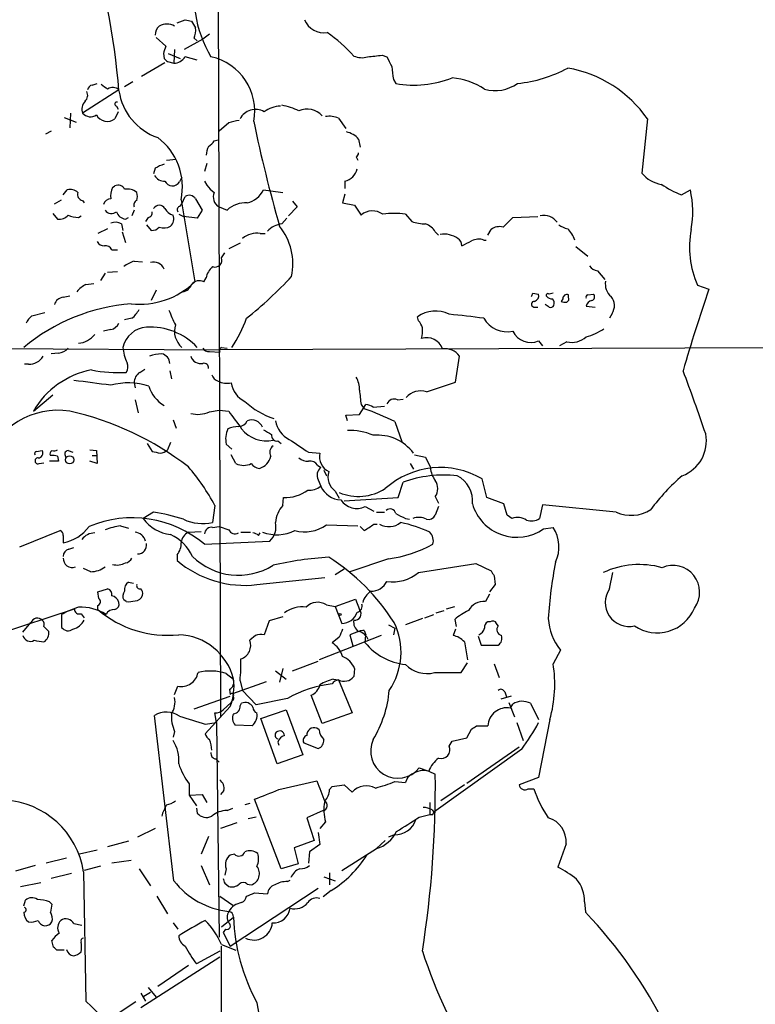
# Model space of a CAD drawing. Extents: x 13 to 1031, y 4 to 811.
# Drawn here: x 659 to 736, y 341 to 445 of the extents above; entities that cross this region are included whole.
import ezdxf

# ---------------------------------------------------------------- set-up
doc = ezdxf.new("R2010")
doc.units = 0
doc.header["$MEASUREMENT"] = 0
doc.layers.add('MAIN', color=5, linetype='CONTINUOUS')

msp = doc.modelspace()

# ---------------------------------------------------------------- linework, layer by layer
at = {"layer": 'MAIN'}
for p, q in [((679.6193, 589.6186), (680.3813, 371.602)), ((675.8093, 444.4153), (676.656, 444.754)), ((677.3333, 444.5846), (677.7567, 443.9073)), ((679.196, 443.23), (678.5187, 442.722)), ((673.608, 442.8913), (674.624, 441.96)), ((678.5187, 442.722), (676.5713, 441.6213)), ((677.5873, 442.8066), (677.926, 442.5526)), ((674.37, 441.198), (674.4547, 440.69)), ((674.878, 441.198), (676.148, 440.69)), ((675.5553, 441.6213), (675.4707, 440.182)), ((672.084, 438.8273), (674.5393, 440.2666)), ((674.7933, 440.3513), (675.4707, 440.182)), ((677.926, 440.5206), (676.656, 440.8593)), ((697.3147, 441.0286), (697.8227, 440.8593)), ((666.9193, 437.896), (667.4273, 438.0653)), ((671.1527, 438.2346), (670.306, 437.7266)), ((698.5, 438.4886), (698.754, 438.0653)), ((669.7133, 437.388), (665.9033, 434.9326)), ((664.6333, 434.9326), (664.5487, 433.4086)), ((669.6287, 435.102), (669.29, 434.34)), ((669.4593, 435.6946), (669.6287, 435.356)), ((663.956, 434.5093), (665.226, 434.0013)), ((681.228, 433.9166), (680.212, 433.07)), ((692.7427, 434.4246), (693.5047, 433.324)), ((725.17, 434.34), (724.5773, 428.6673)), ((662.6013, 433.07), (662.0087, 432.7313)), ((679.704, 432.054), (680.1273, 432.1386)), ((694.8593, 432.2233), (695.0287, 431.3766)), ((674.7087, 430.022), (675.7247, 430.1066)), ((694.6053, 430.3606), (694.7747, 430.022)), ((673.5233, 429.1753), (673.354, 428.5826)), ((678.942, 429.6833), (678.688, 428.8366)), ((676.3173, 428.244), (676.0633, 427.736)), ((678.688, 427.8206), (678.942, 427.3973)), ((693.42, 427.8206), (693.42, 427.0586)), ((663.8713, 426.3813), (664.2947, 426.8893)), ((669.036, 427.1433), (669.29, 427.3126)), ((684.8687, 426.8893), (685.6307, 426.8046)), ((685.6307, 426.8046), (686.9007, 426.6353)), ((728.726, 426.3813), (729.6573, 426.8893)), ((662.94, 425.45), (663.702, 425.8733)), ((665.9033, 425.7886), (666.0727, 425.5346)), ((676.2327, 425.8733), (677.672, 417.2373)), ((676.3173, 425.45), (676.656, 426.212)), ((677.7567, 425.958), (678.434, 424.7726)), ((687.9167, 425.704), (688.4247, 425.1113)), ((693.42, 426.466), (693.166, 425.5346)), ((671.322, 424.7726), (671.068, 424.18)), ((676.148, 425.196), (676.3173, 425.45)), ((678.434, 424.7726), (677.926, 423.926)), ((680.212, 425.1113), (681.0587, 424.7726)), ((688.4247, 425.1113), (687.4933, 424.18)), ((693.166, 425.5346), (694.436, 425.2806)), ((694.436, 425.2806), (695.1133, 424.2646)), ((662.7707, 424.434), (663.2787, 423.8413)), ((665.48, 424.0106), (665.734, 424.18)), ((670.3907, 423.8413), (670.7293, 424.0106)), ((672.7613, 424.0106), (672.5073, 423.5873)), ((675.9787, 424.3493), (676.4867, 424.0953)), ((677.926, 423.926), (676.4867, 424.0953)), ((686.816, 423.3333), (687.324, 423.926)), ((699.77, 424.3493), (700.4473, 423.5873)), ((710.0147, 422.9946), (711.0307, 424.0106)), ((711.0307, 424.0106), (713.6553, 424.0953)), ((668.528, 422.8253), (667.512, 422.3173)), ((669.9673, 423.3333), (670.1367, 422.656)), ((670.052, 422.4866), (670.3907, 421.386)), ((672.592, 423.2486), (673.1, 422.656)), ((702.9027, 422.4866), (703.2413, 422.148)), ((708.406, 422.148), (708.7447, 422.7406)), ((684.53, 422.3173), (685.038, 422.3173)), ((707.9827, 421.64), (708.2367, 421.64)), ((668.9513, 420.624), (669.544, 420.624)), ((682.4133, 421.3013), (681.228, 420.7086)), ((717.6347, 420.9626), (718.9047, 419.9466)), ((671.322, 419.4386), (672.1687, 419.354)), ((680.466, 419.7773), (680.8047, 420.2853)), ((719.9207, 418.4226), (720.6827, 417.4913)), ((668.274, 418.1686), (667.766, 417.4066)), ((668.528, 418.2533), (669.544, 418.338)), ((678.6033, 417.2373), (678.8573, 417.6606)), ((666.242, 416.9833), (667.0887, 417.068)), ((673.608, 416.3906), (673.1, 415.29)), ((730.4193, 416.8986), (731.6047, 416.4753)), ((663.8713, 415.6286), (664.5487, 415.798)), ((713.1473, 416.052), (713.74, 415.9673)), ((715.264, 416.052), (714.8407, 415.9673)), ((716.28, 415.4593), (716.1107, 415.2053)), ((716.8727, 415.6286), (716.8727, 415.8826)), ((718.9047, 415.8826), (719.4973, 415.9673)), ((713.232, 414.6126), (713.6553, 414.6126)), ((714.8407, 414.6126), (714.4173, 414.8666)), ((718.7353, 414.6973), (719.6667, 414.6126)), ((660.5693, 413.6813), (661.924, 414.02)), ((671.068, 413.4273), (670.306, 413.258)), ((701.1247, 413.1733), (701.04, 413.5966)), ((721.4447, 413.9353), (721.1907, 413.4273)), ((668.8667, 412.242), (668.1047, 412.0726)), ((626.5333, 410.464), (680.2967, 410.1253)), ((840.994, 410.718), (680.2967, 410.1253)), ((680.466, 410.3793), (681.0587, 410.2946)), ((713.74, 411.0566), (714.1633, 410.5486)), ((716.7033, 410.972), (715.9413, 410.5486)), ((663.3633, 409.7866), (662.6013, 409.702)), ((679.196, 409.956), (680.2967, 409.8713)), ((705.0193, 406.7386), (705.4427, 409.448)), ((660.2307, 408.6013), (659.8073, 408.6013)), ((671.9147, 407.7546), (672.4227, 408.0933)), ((675.0473, 407.924), (675.2167, 407.0773)), ((671.322, 406.654), (671.4067, 406.146)), ((701.9713, 405.7226), (705.0193, 406.7386)), ((660.7387, 403.6906), (662.7707, 405.384)), ((698.9233, 404.876), (699.516, 404.9606)), ((671.4067, 404.876), (671.7453, 403.5213)), ((694.944, 403.352), (695.6213, 404.368)), ((695.1133, 404.368), (695.452, 403.9446)), ((696.3833, 404.114), (697.5687, 404.1986)), ((679.196, 403.606), (680.212, 403.7753)), ((680.212, 403.7753), (681.228, 403.6906)), ((693.5047, 403.2673), (694.944, 403.352)), ((693.674, 402.6746), (693.5047, 403.2673)), ((675.386, 402.7593), (675.7247, 401.9126)), ((698.6693, 402.59), (699.4313, 400.3886)), ((672.6767, 400.304), (673.1847, 399.4573)), ((675.132, 400.3886), (674.7933, 399.6266)), ((681.5667, 399.7113), (680.974, 400.2193)), ((686.3927, 400.558), (686.7313, 400.304)), ((661.0773, 399.4573), (661.67, 399.542)), ((663.2787, 398.9493), (663.3633, 398.4413)), ((664.3793, 399.542), (664.8873, 399.3726)), ((666.6653, 399.6266), (667.3427, 399.542)), ((666.9193, 399.034), (667.4273, 399.034)), ((667.3427, 399.542), (667.4273, 398.1873)), ((681.99, 398.1873), (681.482, 399.1186)), ((689.61, 399.3726), (690.7953, 399.288)), ((700.7013, 399.1186), (701.8867, 398.8646)), ((701.8867, 398.8646), (702.3947, 397.764)), ((661.3313, 398.1873), (661.8393, 398.272)), ((663.3633, 398.4413), (662.432, 398.4413)), ((667.4273, 398.1873), (666.6653, 398.4413)), ((690.5413, 398.018), (690.88, 397.764)), ((700.278, 398.1873), (700.6167, 397.5946)), ((691.2187, 397.51), (691.4727, 396.9173)), ((690.626, 396.494), (690.88, 395.8166)), ((699.008, 394.6313), (699.516, 396.24)), ((708.3213, 394.6313), (707.8133, 396.5786)), ((686.9007, 393.7846), (686.9853, 394.6313)), ((692.404, 395.3086), (692.8273, 394.5466)), ((693.3353, 394.2926), (699.008, 394.6313)), ((702.9027, 394.716), (703.2413, 394.0386)), ((710.0993, 393.954), (708.3213, 394.6313)), ((679.7887, 393.7846), (679.5347, 392.0066)), ((695.5367, 393.7), (696.468, 393.192)), ((703.2413, 393.7), (702.9027, 392.7686)), ((710.438, 392.7686), (710.0993, 393.954)), ((714.1633, 393.8693), (713.8247, 392.43)), ((721.868, 393.1073), (714.1633, 393.8693)), ((673.354, 393.1073), (672.2533, 392.43)), ((696.722, 393.1073), (697.5687, 393.1073)), ((710.946, 392.43), (710.438, 392.7686)), ((669.8827, 391.668), (670.7293, 391.414)), ((679.5347, 391.4986), (680.212, 391.5833)), ((680.212, 391.5833), (681.228, 391.2446)), ((691.4727, 391.7526), (694.7747, 391.668)), ((695.0287, 391.5833), (695.452, 391.16)), ((696.468, 391.8373), (696.8067, 391.8373)), ((699.77, 392.43), (700.1933, 392.3453)), ((714.248, 391.3293), (715.264, 391.4986)), ((659.2993, 389.4666), (663.5327, 391.16)), ((663.8713, 390.652), (663.8713, 389.89)), ((676.9947, 390.9906), (678.3493, 391.0753)), ((682.498, 390.9906), (683.514, 390.9906)), ((684.3607, 390.652), (684.53, 390.906)), ((678.688, 389.7206), (685.546, 390.0593)), ((664.464, 389.2126), (664.972, 389.382)), ((675.8093, 388.62), (675.8093, 388.0273)), ((697.992, 388.1966), (693.928, 386.842)), ((701.1247, 386.7573), (707.136, 387.6886)), ((707.136, 387.6886), (708.7447, 386.9266)), ((666.75, 386.842), (665.988, 387.1806)), ((693.3353, 387.096), (692.404, 386.5033)), ((709.0833, 386.4186), (709.168, 385.4873)), ((721.1907, 385.064), (721.5293, 386.7573)), ((670.7293, 385.7413), (671.2373, 385.6566)), ((684.1913, 385.4873), (691.3033, 386.2493)), ((709.168, 385.4873), (708.5753, 384.7253)), ((667.512, 384.7253), (668.528, 385.064)), ((667.5967, 384.048), (667.512, 384.7253)), ((708.5753, 384.4713), (708.152, 383.7093)), ((667.512, 382.8626), (667.512, 383.286)), ((670.4753, 383.7093), (670.2213, 383.8786)), ((691.4727, 383.3706), (692.404, 383.2013)), ((692.404, 383.2013), (694.5207, 383.9633)), ((694.5207, 383.9633), (694.944, 382.8626)), ((655.4893, 379.8146), (665.0567, 382.9473)), ((663.702, 382.3546), (663.702, 381)), ((665.734, 382.4393), (666.0727, 382.016)), ((692.404, 383.2013), (693.0813, 381.4233)), ((701.802, 382.016), (702.7333, 382.3546)), ((702.9873, 382.524), (703.834, 382.778)), ((704.088, 382.9473), (704.9347, 383.2013)), ((659.638, 380.492), (660.4847, 381.508)), ((685.4613, 381.6773), (684.9533, 380.238)), ((686.9007, 382.1006), (685.4613, 381.6773)), ((697.992, 381.254), (698.6693, 380.9153)), ((701.548, 381.9313), (699.77, 381.254)), ((704.9347, 381.8466), (705.104, 381.0846)), ((708.66, 381.5926), (708.406, 381.5926)), ((709.5067, 381.1693), (709.3373, 381.4233)), ((661.8393, 381.0846), (662.3473, 380.5766)), ((684.022, 380.1533), (683.4293, 379.6453)), ((697.23, 380.1533), (690.7107, 377.6133)), ((694.8593, 380.5766), (693.928, 380.238)), ((693.928, 380.238), (694.2667, 379.0526)), ((695.452, 380.6613), (695.6213, 380.238)), ((695.5367, 379.3913), (695.6213, 380.238)), ((698.6693, 380.9153), (698.5, 380.238)), ((705.0193, 380.8306), (704.7653, 380.1533)), ((692.8273, 379.984), (692.0653, 379.3913)), ((705.9507, 379.476), (706.2893, 377.6133)), ((707.39, 380.0686), (707.7287, 379.1373)), ((707.7287, 379.1373), (709.5067, 379.1373)), ((716.026, 378.6293), (715.264, 377.19)), ((687.9167, 376.428), (690.626, 377.444)), ((705.612, 376.2586), (706.2893, 377.2746)), ((709.0833, 377.19), (709.5913, 375.7506)), ((680.974, 376.174), (681.736, 375.5813)), ((686.1387, 376.428), (687.2393, 375.5813)), ((686.9007, 376.682), (686.562, 375.2426)), ((694.436, 376.682), (694.3513, 375.8353)), ((702.818, 376.2586), (705.612, 376.2586)), ((681.6513, 374.0573), (685.2073, 375.3273)), ((682.4133, 375.412), (682.6673, 374.396)), ((692.2347, 375.5813), (692.7427, 375.4966)), ((692.7427, 375.4966), (694.182, 372.0253)), ((675.5553, 373.9726), (675.894, 374.8193)), ((681.3127, 374.4806), (681.3973, 373.9726)), ((684.1067, 372.872), (682.6673, 374.396)), ((710.184, 374.2266), (710.3533, 373.7186)), ((677.5873, 372.4486), (681.3973, 373.8033)), ((680.6353, 372.364), (681.482, 373.126)), ((681.5667, 373.2953), (681.482, 373.126)), ((682.4133, 372.7873), (682.5827, 373.0413)), ((687.4087, 373.5493), (684.1067, 372.872)), ((691.0493, 370.9246), (689.864, 373.888)), ((710.8613, 373.8033), (709.7607, 373.4646)), ((710.6073, 373.126), (711.2, 371.602)), ((710.7767, 372.5333), (711.0307, 372.9566)), ((712.8933, 373.0413), (713.74, 371.348)), ((681.3973, 372.7026), (678.7727, 369.824)), ((679.958, 371.0093), (679.7887, 372.0253)), ((684.6147, 371.4326), (687.2393, 372.364)), ((687.2393, 372.364), (689.0173, 367.6226)), ((694.182, 372.0253), (691.0493, 370.9246)), ((675.4707, 354.4146), (673.4387, 371.7713)), ((678.7727, 370.84), (679.958, 371.0093)), ((679.958, 371.0093), (680.212, 348.488)), ((686.308, 366.6913), (684.6147, 371.4326)), ((711.454, 371.0093), (712.1313, 369.1466)), ((714.9253, 371.348), (713.74, 365.252)), ((675.5553, 370.078), (675.386, 369.4853)), ((683.6833, 370.6706), (681.9053, 370.7553)), ((690.7107, 370.2473), (690.4567, 370.4166)), ((706.2047, 369.4006), (706.7127, 370.332)), ((707.2207, 370.6706), (708.406, 370.6706)), ((686.3927, 368.9773), (686.4773, 368.6386)), ((689.102, 368.8926), (690.626, 368.3)), ((704.342, 368.554), (704.6807, 369.062)), ((704.6807, 369.062), (706.2047, 369.4006)), ((711.962, 368.2153), (702.7333, 361.6113)), ((706.2047, 364.6593), (711.708, 368.4693)), ((679.8733, 367.1993), (680.212, 366.8606)), ((689.0173, 367.6226), (686.308, 366.6913)), ((701.2093, 366.268), (702.2253, 365.9293)), ((702.2253, 365.9293), (702.9027, 365.5906)), ((686.4773, 363.982), (690.4567, 364.9133)), ((698.6693, 364.8286), (699.77, 364.744)), ((713.74, 365.252), (711.708, 364.49)), ((677.0793, 364.5746), (677.0793, 363.3893)), ((680.72, 363.8973), (680.3813, 363.474)), ((691.8113, 363.982), (692.0653, 364.3206)), ((692.0653, 364.3206), (693.3353, 364.49)), ((693.3353, 364.49), (694.182, 363.728)), ((705.9507, 364.49), (703.4953, 362.7966)), ((712.6393, 364.0666), (713.232, 364.0666)), ((677.0793, 363.3893), (678.434, 363.474)), ((677.0793, 363.3893), (677.8413, 362.2886)), ((678.434, 363.474), (678.942, 362.6273)), ((686.7313, 355.6846), (683.9373, 362.966)), ((702.31, 362.6273), (702.31, 361.3573)), ((677.8413, 362.0346), (677.926, 361.5266)), ((681.0587, 361.7806), (681.6513, 362.0346)), ((683.4293, 362.5426), (682.9213, 362.3733)), ((691.134, 361.7806), (689.4407, 361.0186)), ((702.564, 361.8653), (702.7333, 361.6113)), ((702.6487, 361.3573), (702.7333, 361.6113)), ((682.0747, 360.5106), (680.3813, 359.918)), ((684.1067, 361.1033), (683.26, 360.934)), ((689.4407, 361.0186), (690.2027, 358.648)), ((691.388, 360.5953), (690.7953, 359.918)), ((701.2093, 361.1033), (702.31, 361.3573)), ((673.5233, 359.918), (671.6607, 358.9866)), ((690.626, 359.4946), (690.7953, 358.2246)), ((670.7293, 358.5633), (668.528, 357.9706)), ((679.1113, 359.0713), (678.3493, 357.2086)), ((690.2027, 358.648), (688.086, 357.886)), ((697.6533, 358.648), (696.722, 357.8013)), ((698.5847, 359.2406), (697.992, 358.9866)), ((667.4273, 357.632), (665.5647, 357.2086)), ((688.086, 357.886), (688.5093, 356.1926)), ((689.6947, 357.4626), (689.61, 356.2773)), ((690.7953, 358.2246), (689.6947, 357.4626)), ((693.0813, 355.5153), (696.722, 357.8013)), ((716.6187, 358.3093), (715.772, 355.854)), ((664.21, 356.7853), (662.0933, 356.2773)), ((670.9833, 356.5313), (668.9513, 356.2773)), ((681.8207, 357.2086), (681.3973, 357.124)), ((660.908, 356.0233), (658.876, 355.4306)), ((665.988, 355.346), (666.242, 341.7993)), ((667.766, 355.9386), (666.0727, 355.5153)), ((671.83, 355.6846), (673.0153, 353.9066)), ((678.3493, 356.0233), (679.196, 353.9913)), ((680.974, 355.6846), (680.8047, 355.0073)), ((688.5093, 356.1926), (686.7313, 355.6846)), ((664.718, 355.1766), (662.6013, 354.6686)), ((687.4087, 354.33), (687.6627, 354.4993)), ((691.2187, 354.838), (692.404, 354.4146)), ((691.8113, 355.2613), (691.8113, 353.9913)), ((659.384, 353.822), (661.5007, 354.2453)), ((680.8047, 354.1606), (681.228, 353.822)), ((681.3973, 347.5566), (690.626, 353.6526)), ((683.1753, 354.076), (683.5987, 353.9913)), ((691.9807, 353.3986), (691.134, 352.7213)), ((659.7227, 351.79), (659.892, 352.3826)), ((673.6927, 352.806), (674.7933, 350.9433)), ((680.2967, 352.806), (681.6513, 351.8746)), ((683.9373, 353.1446), (685.292, 353.06)), ((662.432, 352.2133), (662.686, 351.9593)), ((718.566, 352.2133), (718.6507, 351.1126)), ((680.466, 349.5886), (681.736, 350.6046)), ((664.972, 349.9273), (665.8187, 349.758)), ((675.386, 350.012), (675.894, 349.3346)), ((680.8893, 349.3346), (680.6353, 348.996)), ((662.8553, 347.472), (662.686, 348.1493)), ((680.6353, 348.996), (681.3973, 347.5566)), ((663.956, 347.1333), (663.194, 347.1333)), ((680.466, 347.726), (681.99, 347.1333)), ((680.466, 311.658), (680.466, 347.5566)), ((671.9993, 341.122), (680.2967, 346.456)), ((680.2967, 347.0486), (677.8413, 345.694)), ((676.9947, 345.5246), (673.7773, 343.3233)), ((672.7613, 343.2386), (673.608, 342.2226)), ((671.9993, 342.646), (672.5073, 341.7993)), ((672.338, 342.3073), (673.0153, 342.7306)), ((671.4913, 341.7146), (663.3633, 336.3806))]:
    msp.add_line(p, q, dxfattribs=at)
for centre, radius in [((664.5345, 398.5801), 0.4292), ((692.912, 382.3547), 0.1197)]:
    msp.add_circle(centre, radius, dxfattribs=at)
for centre, radius, start, end in [((588.9125, 430.5733), 81.0806, 4.761247, 17.093892), ((690.0329, 447.2758), 12.4487, 166.543902, 211.026666), ((674.751, 442.6797), 1.6119, 60.067741, 119.932259), ((719.3387, 613.9706), 174.5167, 255.843185, 256.0724), ((691.2495, 445.6123), 2.2342, 202.591459, 277.91831), ((674.5681, 443.2322), 1.0484, 126.349618, 184.754565), ((675.469, 443.696), 2.2974, 337.22417, 5.277067), ((682.3655, 430.1222), 16.1484, 42.078409, 55.304959), ((864.9968, 378.0791), 200.8048, 161.450469, 161.679652), ((759.2864, 525.1581), 119.7133, 224.876948, 225.106165), ((675.3862, 441.7056), 1.526, 273.174415, 326.317222), ((678.1162, 435.1586), 5.8359, 349.409233, 77.641041), ((695.185, 442.8392), 2.0705, 246.255267, 287.010157), ((654.228, 821.9411), 383.3416, 276.224364, 276.453549), ((952.0765, 567.3512), 283.981, 206.45046, 206.679643), ((1037.1116, 481.4936), 341.3316, 187.00887, 187.238038), ((710.0913, 452.1571), 14.1659, 275.864411, 298.211836), ((714.5913, 426.9693), 12.8932, 34.866822, 80.190291), ((795.2192, 607.0915), 211.7103, 233.014201, 233.24333), ((700.676, 448.7746), 10.8804, 259.825433, 291.596351), ((703.9535, 431.15), 7.5431, 56.949957, 84.467777), ((709.1799, 441.4182), 4.0995, 254.252344, 305.126785), ((665.6169, 436.8148), 0.8166, 311.435426, 29.635229), ((667.0043, 437.303), 0.5991, 98.157154, 171.842846), ((669.0707, 436.7299), 0.9199, 45.682742, 126.156058), ((675.7477, 438.1602), 6.0949, 188.08211, 251.138162), ((667.0885, 435.356), 1.2585, 137.724474, 199.658724), ((669.5017, 435.9063), 0.2159, 78.700477, 258.674454), ((666.7202, 435.6744), 1.1035, 222.241555, 304.342453), ((684.0471, 433.5083), 1.8333, 60.376837, 153.021238), ((686.8863, 432.2942), 3.4088, 94.030531, 124.545054), ((685.1222, 427.7349), 8.2208, 65.018854, 78.109691), ((689.4544, 433.1577), 2.2038, 43.639486, 112.980449), ((668.5057, 435.4227), 1.3369, 209.552454, 305.919299), ((682.8945, 429.207), 4.9957, 96.503068, 109.486412), ((837.2602, 466.0105), 156.6941, 191.755618, 195.901297), ((691.769, 432.1394), 2.484, 66.921649, 98.822973), ((693.0726, 430.6848), 2.3578, 40.731237, 77.34125), ((669.9055, 427.2123), 6.4673, 348.051022, 53.225251), ((678.3919, 432.7734), 1.4964, 298.735138, 331.264862), ((681.1142, 430.4148), 2.2598, 152.413275, 177.077961), ((694.3092, 430.8261), 0.5517, 302.460041, 355.623597), ((676.5312, 423.7932), 6.1656, 109.681329, 119.199562), ((693.0812, 429.4294), 1.6441, 281.892248, 348.107752), ((674.4828, 429.0339), 1.2146, 210.726721, 272.666179), ((675.3237, 428.1817), 0.8635, 204.719067, 328.925865), ((727.036, 430.5478), 3.0954, 217.410027, 262.076438), ((664.6333, 425.845), 1.0978, 46.044444, 107.964578), ((665.9933, 426.4184), 0.6361, 160.063835, 261.86735), ((670.7297, 426.2966), 1.8935, 153.439008, 190.301058), ((669.6287, 426.6352), 0.7574, 26.575202, 116.565051), ((670.5599, 425.3757), 1.6183, 51.107414, 99.026371), ((670.5603, 426.212), 1.1004, 337.370923, 22.624271), ((681.0177, 428.711), 2.4565, 212.329512, 237.670488), ((680.8008, 426.1542), 1.1977, 156.315837, 240.551816), ((682.5544, 428.0464), 2.5874, 283.884789, 333.435939), ((733.4038, 437.9626), 12.4903, 237.04494, 248.005737), ((719.6838, 424.6105), 10.2305, 349.468486, 12.870322), ((668.8313, 425.2173), 0.7415, 87.263766, 168.48701), ((671.7875, 425.323), 0.5114, 114.430046, 204.455082), ((677.0828, 425.5496), 0.788, 31.216895, 122.794642), ((668.9436, 425.2268), 0.8091, 214.14965, 309.594323), ((670.5092, 424.9364), 1.1015, 197.602583, 263.824094), ((672.7425, 424.4716), 0.4614, 272.33528, 16.58506), ((673.9466, 424.6351), 0.6674, 27.375116, 152.620936), ((675.6966, 425.5207), 1.2939, 206.567032, 256.110889), ((676.2186, 424.815), 0.3875, 100.497939, 213.11188), ((682.959, 422.8149), 2.7283, 85.45279, 134.147606), ((696.3125, 422.7892), 1.9013, 55.138082, 129.104091), ((663.4841, 424.9498), 1.1274, 259.502415, 322.568995), ((665.4151, 426.2411), 2.2315, 242.342869, 271.666643), ((669.3323, 422.2745), 1.2347, 59.047386, 112.154726), ((674.3335, 423.8703), 1.124, 315.270346, 20.537549), ((698.5846, 416.1365), 8.2979, 81.786896, 98.212421), ((701.8709, 427.4492), 4.1159, 249.76476, 270.219944), ((714.3054, 422.5476), 1.6798, 34.647478, 103.63915), ((673.1967, 423.6421), 0.9908, 264.399307, 319.194862), ((674.4419, 424.4003), 1.4904, 250.593658, 297.582894), ((687.169, 420.7224), 2.6347, 97.699838, 135.432105), ((681.6248, 419.1065), 6.3371, 348.379233, 38.822472), ((701.2591, 421.5473), 1.8931, 29.747509, 70.638536), ((709.6337, 421.5976), 1.448, 74.744881, 127.874984), ((717.2741, 425.1309), 2.3563, 233.019707, 258.094435), ((714.4439, 420.4807), 3.3154, 20.46725, 45.00611), ((739.4154, 420.9018), 9.8466, 169.237151, 203.988721), ((668.1258, 421.8304), 0.7857, 207.253168, 274.635856), ((684.1522, 420.0337), 2.3147, 80.606045, 129.905089), ((703.7918, 419.6), 2.66, 56.155207, 98.237022), ((704.6541, 420.9666), 1.0457, 4.42602, 53.692259), ((579.2047, 675.3013), 283.9812, 296.45046, 296.679643), ((707.4472, 420.1062), 1.6246, 70.754227, 116.878915), ((668.2528, 420.2642), 0.7857, 27.253168, 94.635856), ((672.3731, 416.1677), 3.4356, 107.81475, 128.779095), ((679.7827, 419.5293), 0.7269, 250.051911, 19.948089), ((673.3541, 418.1211), 1.1971, 23.164025, 106.439778), ((680.8937, 417.2831), 2.0711, 131.008179, 169.497944), ((720.0055, 419.5236), 1.1042, 212.481141, 265.595723), ((678.1195, 416.3543), 1.0069, 61.281451, 141.338414), ((655.7424, 447.6332), 43.7947, 308.643034, 317.115618), ((722.3675, 416.998), 1.6327, 168.553797, 231.895401), ((667.6811, 414.2744), 3.0674, 117.979423, 140.602432), ((671.8808, 423.2536), 8.3507, 263.830138, 313.907837), ((676.2834, 417.3164), 1.1015, 276.181077, 342.397417), ((905.6259, 356.6334), 184.0229, 161.023081, 163.816261), ((663.9896, 414.5339), 1.1011, 96.167798, 162.412536), ((628.3777, 458.2126), 94.6752, 333.327151, 333.556307), ((713.1292, 415.808), 0.6312, 287.280921, 14.617437), ((714.7137, 415.8403), 0.1796, 45, 225), ((715.2387, 416.4163), 0.9588, 227.155503, 266.448267), ((714.7558, 414.9936), 0.6295, 340.359033, 47.717127), ((716.7034, 415.4931), 0.4247, 66.507351, 184.56424), ((716.5339, 415.4593), 0.3787, 296.571817, 26.55152), ((718.9046, 415.671), 0.2116, 89.972923, 216.875312), ((719.4976, 414.5277), 0.7809, 102.543132, 167.456868), ((719.1869, 415.6851), 0.4195, 289.652905, 42.275526), ((720.2251, 414.7682), 1.4769, 325.669705, 39.786199), ((672.5928, 394.8341), 20.1815, 94.574272, 129.621858), ((669.1211, 415.7977), 3.0674, 309.397568, 332.020577), ((684.4306, 417.5692), 10.0249, 199.189898, 208.732521), ((713.2744, 414.909), 0.2993, 81.875312, 261.859073), ((715.01, 414.9514), 0.3787, 243.44848, 333.428183), ((716.5341, 416.0524), 0.947, 243.443066, 280.291859), ((661.7967, 412.1153), 1.9897, 128.08865, 156.16616), ((670.9495, 417.5929), 12.8359, 325.806799, 341.063099), ((702.9008, 410.9956), 3.1981, 63.21542, 125.58058), ((695.3095, 320.2966), 93.989, 82.250805, 84.48527), ((710.47, 414.9174), 2.8995, 210.925123, 281.149881), ((668.5562, 413.4978), 1.2937, 283.888001, 333.43693), ((672.7843, 409.7905), 2.7123, 94.0656, 167.462027), ((672.982, 405.6998), 6.8074, 43.425633, 93.284317), ((677.7785, 412.0789), 2.2413, 162.577199, 229.313307), ((699.9204, 412.0057), 1.6774, 13.993164, 44.113543), ((698.2034, 412.1151), 3.3577, 346.137165, 5.060949), ((716.8786, 418.0376), 6.8154, 285.808787, 303.07497), ((665.24, 413.2438), 2.453, 275.614837, 322.012139), ((702.0137, 409.6596), 1.7403, 18.437031, 108.437031), ((712.9093, 412.9617), 2.0784, 205.327163, 293.559132), ((717.2537, 413.0884), 2.1868, 255.422335, 312.650152), ((663.2645, 411.2541), 1.4709, 273.851648, 319.281668), ((674.7715, 410.7388), 4.6487, 184.435288, 205.048538), ((679.1114, 410.6335), 0.6827, 209.760495, 277.11773), ((680.6352, 410.0407), 0.3785, 116.551512, 206.585359), ((703.9542, 408.4302), 1.8032, 34.363368, 99.238746), ((660.2518, 410.3583), 1.7571, 269.311962, 328.796893), ((674.3853, 405.4768), 4.2292, 92.501675, 110.117139), ((674.0071, 408.68), 1.0402, 0.330485, 79.273419), ((678.3281, 409.8077), 1.1378, 198.430171, 279.643627), ((669.6357, 408.3361), 1.0213, 325.293847, 25.177535), ((678.6533, 408.2433), 0.4627, 351.885661, 106.911546), ((668.5162, 399.1727), 8.9945, 100.774733, 149.84797), ((669.6713, 422.4476), 14.715, 258.885554, 273.132098), ((672.5353, 406.7105), 1.2146, 120.726721, 182.666179), ((680.4237, 407.797), 1.0178, 196.930557, 253.069443), ((692.5392, 406.0104), 2.4077, 357.181326, 30.893153), ((527.6303, 331.9465), 215.1283, 18.81267, 20.681512), ((644.0319, 231.182), 176.9692, 81.932827, 83.204487), ((670.7177, 399.8451), 6.8112, 71.791957, 105.76884), ((676.2086, 407.3246), 3.5108, 196.707373, 240.028202), ((681.0585, 408.7701), 2.158, 244.437119, 281.317222), ((684.0712, 407.062), 2.6211, 188.954899, 243.978493), ((1076.0256, 447.4547), 383.3414, 186.224367, 186.453552), ((698.5846, 404.1142), 0.8337, 66.029835, 156.051467), ((701.3786, 403.7634), 2.0469, 73.168309, 138.114944), ((688.2624, 410.3612), 7.7783, 226.633126, 252.854), ((682.7714, 369.329), 36.8651, 64.453404, 69.880896), ((695.5364, 402.8434), 1.527, 56.315136, 86.812677), ((663.3581, 395.4767), 8.2998, 81.752451, 159.696931), ((657.5294, 372.5577), 31.9144, 52.416094, 77.294399), ((677.9682, 406.4423), 3.0906, 256.537941, 293.407203), ((1147.5431, 741.4254), 575.773, 215.9144259, 216.1436147), ((683.2633, 400.7916), 2.3598, 153.947474, 194.035655), ((682.3925, 398.9266), 3.1589, 92.694476, 113.294332), ((682.2653, 403.0766), 0.9948, 268.773162, 336.16616), ((685.1747, 403.8566), 3.2915, 218.048115, 282.457061), ((683.6296, 401.5044), 1.2553, 23.121273, 111.217419), ((688.7279, 403.0828), 2.6212, 188.959217, 243.979452), ((812.2919, 613.1391), 246.8296, 238.919658, 239.148841), ((686.308, 401.1507), 0.5987, 171.876665, 278.132809), ((693.9931, 395.8818), 5.7856, 65.5985, 93.161702), ((696.8304, 396.4245), 4.7472, 37.099459, 95.40423), ((727.4541, 400.5599), 3.8869, 290.426654, 11.276977), ((686.3727, 399.3577), 0.847, 125.179884, 208.828576), ((1027.2764, 908.061), 610.5592, 236.1946903, 236.4238682), ((661.0773, 399.2456), 0.2116, 90, 216.875312), ((661.215, 398.4731), 0.3085, 84.102776, 292.14278), ((661.2299, 399.2879), 0.5082, 271.894503, 30.000795), ((662.8553, 399.2034), 0.3786, 116.565051, 206.578587), ((662.6861, 397.0879), 1.9535, 72.340474, 94.974822), ((662.8555, 400.4732), 0.9465, 259.683783, 296.559637), ((664.3859, 399.1805), 0.3616, 91.045948, 240.889987), ((715.9339, 611.0273), 215.8457, 258.576788, 258.805966), ((674.0582, 400.2541), 0.9665, 268.405074, 319.515088), ((683.9718, 399.3095), 1.6976, 286.196212, 347.749423), ((689.504, 399.8164), 1.3792, 228.715594, 274.407945), ((692.4987, 398.9063), 1.7456, 167.36973, 243.753467), ((659.6531, 382.9338), 22.8732, 28.319621, 40.697476), ((682.7944, 399.7541), 1.7612, 242.823895, 297.173211), ((684.53, 398.7799), 1.1039, 212.469202, 265.599304), ((689.7935, 397.6089), 0.8524, 28.681808, 102.43184), ((691.509, 396.9778), 1.0069, 128.661586, 208.718549), ((703.4273, 389.1302), 8.6438, 59.508241, 131.91252), ((704.8335, 397.9059), 2.4429, 183.329964, 217.779948), ((693.4621, 396.7902), 1.8206, 162.403039, 234.467078), ((703.8644, 383.9149), 13.0697, 84.184454, 109.433275), ((703.8225, 394.2574), 2.9902, 354.176537, 62.813683), ((743.1122, 380.3263), 21.9042, 130.761453, 143.480876), ((689.6413, 397.4016), 2.0116, 266.694252, 308.008131), ((693.1009, 396.8066), 2.4316, 204.025651, 267.543917), ((701.6186, 395.5627), 1.5381, 326.600247, 33.396643), ((687.1613, 398.659), 4.0315, 267.497915, 305.900316), ((694.8311, 400.0166), 5.2728, 247.66508, 302.359684), ((689.0087, 391.8289), 2.8755, 137.146336, 176.456976), ((694.6388, 395.4342), 1.9528, 212.766429, 297.37333), ((711.4687, 395.327), 4.869, 196.378915, 304.807983), ((668.9215, 368.0641), 25.4324, 72.694734, 79.962931), ((698.1421, 392.7956), 0.6282, 13.100569, 130.034449), ((826.2619, 646.6838), 283.981, 243.320357, 243.54954), ((701.1549, 390.7429), 1.7984, 63.001805, 110.264824), ((702.1549, 393.1777), 0.8524, 257.561596, 331.318192), ((711.5364, 390.8014), 1.7323, 57.38878, 109.926591), ((723.4607, 396.4975), 3.7457, 244.836083, 303.145323), ((663.0905, 394.1537), 4.3346, 280.377438, 323.629762), ((671.1212, 380.8169), 11.6847, 49.640489, 112.866549), ((671.3022, 383.0069), 8.7767, 99.30767, 110.183559), ((675.6321, 394.8803), 4.1738, 215.949558, 263.1183), ((678.511, 396.678), 4.7823, 244.95734, 282.360521), ((679.4218, 390.7719), 0.7355, 81.169134, 176.148614), ((684.1283, 391.5547), 2.0606, 313.472134, 12.668447), ((689.206, 394.8869), 3.868, 254.475175, 305.874145), ((526.6427, 645.4871), 305.2521, 303.574169, 303.803363), ((698.0392, 393.5105), 1.9383, 239.680582, 309.114077), ((696.2131, 377.7798), 14.5498, 65.226262, 77.904088), ((712.9859, 393.6364), 1.4693, 249.444868, 304.810572), ((712.128, 389.4506), 3.7455, 334.836167, 33.146996), ((663.4225, 390.7197), 0.4539, 351.421795, 75.948448), ((667.1735, 389.2126), 1.6934, 90.006767, 143.132809), ((671.2657, 389.708), 1.2903, 15.798403, 83.726497), ((673.2952, 386.6138), 4.5135, 24.014046, 65.985954), ((677.5809, 389.7707), 1.3534, 115.665737, 174.943162), ((681.9053, 391.5834), 0.7573, 206.575202, 296.565051), ((683.7084, 389.9485), 0.9594, 47.162672, 86.438195), ((686.2806, 395.0089), 4.288, 249.572352, 296.154518), ((701.4195, 390.0729), 1.2787, 344.007212, 45.861812), ((671.6792, 389.6333), 0.9289, 268.858801, 10.671188), ((674.4972, 389.763), 1.7401, 318.94014, 4.185317), ((696.1907, 401.5772), 13.5013, 277.667079, 298.576049), ((664.612, 388.486), 0.7415, 101.51299, 182.736234), ((682.2425, 393.3588), 6.8823, 225.492724, 301.952524), ((664.8093, 388.2288), 0.9395, 176.796489, 290.695958), ((669.5017, 389.3821), 1.8381, 255.323392, 298.924416), ((670.3122, 388.5834), 0.8139, 275.534773, 338.212969), ((682.8937, 396.3056), 10.8958, 229.443764, 276.839662), ((694.2236, 350.5604), 37.888, 93.778656, 102.714534), ((679.9157, 369.697), 22.0914, 32.319617, 57.680383), ((759.8434, 379.1467), 45.1733, 168.881328, 176.465899), ((724.2967, 378.5797), 9.0104, 74.570039, 114.827813), ((727.8318, 384.7042), 2.8025, 323.366854, 113.95377), ((666.729, 389.4449), 2.603, 270.462248, 306.408974), ((698.4465, 389.9337), 4.1548, 261.364974, 310.136106), ((835.9139, 471.3225), 152.6259, 213.57026, 213.799443), ((671.1384, 384.9935), 0.8524, 118.681808, 192.43184), ((671.9005, 385.3885), 0.3392, 163.066164, 286.933836), ((696.2141, 386.5879), 1.7799, 267.269249, 334.655815), ((668.3405, 384.4613), 0.6312, 345.382563, 72.719079), ((668.8396, 383.409), 0.9, 13.86175, 82.870246), ((670.9365, 384.2831), 0.8217, 140.114969, 209.491461), ((671.4419, 384.5349), 0.7418, 267.279935, 348.467387), ((671.5756, 384.5982), 0.6297, 340.365149, 47.709785), ((697.4838, 382.9476), 2.3029, 126.027922, 162.90349), ((723.2369, 383.6112), 2.5095, 144.625285, 283.325759), ((667.3225, 383.6928), 0.4488, 294.977557, 52.333315), ((669.1025, 383.4653), 0.6312, 287.280921, 14.617437), ((670.7294, 386.0783), 2.3826, 263.877836, 286.515207), ((690.5681, 381.9624), 1.6737, 57.284108, 136.401667), ((694.5912, 383.2436), 0.6426, 278.843772, 19.232826), ((708.008, 381.8213), 1.8935, 85.638427, 149.65121), ((667.8887, 375.0409), 8.4273, 106.608009, 119.788817), ((665.5495, 382.8989), 0.4952, 174.390726, 291.872304), ((665.7293, 378.2398), 4.8832, 57.420999, 92.926389), ((674.7983, 391.3987), 11.223, 229.516375, 276.037385), ((669.1797, 381.9571), 0.9122, 83.05495, 154.165329), ((688.9194, 380.0951), 3.0528, 81.777798, 127.286176), ((693.118, 383.0579), 1.635, 268.713813, 344.049309), ((694.4534, 382.4169), 0.6628, 261.138824, 42.2545), ((711.4765, 373.3152), 10.7508, 118.334288, 127.480663), ((726.1957, 384.631), 4.2012, 235.486069, 337.628767), ((661.1579, 381.2591), 0.7177, 44.480683, 159.709302), ((661.2466, 381.2963), 0.6294, 340.344339, 47.723862), ((664.5086, 382.5326), 1.7436, 282.544134, 333.771478), ((695.4946, 381.5504), 1.1627, 169.514445, 236.879865), ((692.1937, 378.3904), 7.1109, 325.824542, 26.003628), ((708.7446, 380.9999), 0.6826, 119.738635, 187.119811), ((708.914, 381.1692), 0.4937, 30.975698, 120.959776), ((709.9877, 380.7652), 0.6283, 139.965551, 256.899431), ((720.5759, 382.2745), 5.83, 183.374829, 218.700328), ((660.4212, 380.3439), 0.8061, 193.677654, 299.923858), ((661.2268, 380.4262), 1.1305, 302.805874, 7.644878), ((664.3716, 381.454), 0.809, 214.137927, 309.598836), ((675.7608, 374.0812), 6.1607, 14.093086, 87.973047), ((684.6997, 377.8642), 2.3873, 83.902053, 106.491663), ((904.6551, 295.7289), 227.9692, 158.080499, 158.309672), ((695.3252, 379.4322), 1.2356, 84.109923, 112.151872), ((694.537, 379.1568), 1.4559, 23.185672, 77.210386), ((704.3876, 378.1163), 2.0717, 41.019159, 79.49553), ((707.0378, 381.2182), 1.0731, 294.023745, 343.605036), ((709.041, 379.8569), 0.8571, 302.909535, 20.229811), ((662.8506, 388.6785), 9.2579, 257.350833, 263.7287), ((682.0725, 379.0978), 1.4631, 286.907803, 21.975209), ((690.8564, 377.3263), 2.3928, 15.158305, 59.654281), ((700.5361, 383.5867), 6.5265, 220.002726, 263.258929), ((667.6156, 377.1048), 14.8942, 353.473952, 2.282553), ((692.277, 375.793), 2.3349, 22.380135, 67.619865), ((702.0138, 379.273), 3.1199, 224.011725, 284.937805), ((701.8104, 375.0392), 13.6244, 344.280697, 9.082902), ((676.2365, 376.5917), 1.8052, 259.062925, 349.366697), ((679.3465, 371.107), 5.322, 72.193191, 104.536539), ((680.8107, 375.3054), 0.9656, 301.326048, 16.60319), ((675.8112, 374.8191), 5.9736, 339.248959, 7.330592), ((693.4506, 362.9643), 12.188, 96.526407, 119.717651), ((689.2907, 375.3174), 1.5401, 291.854604, 347.672951), ((693.5888, 370.2486), 5.5019, 104.247646, 120.512801), ((692.8978, 374.4947), 1.0138, 98.799871, 145.200119), ((693.3353, 376.6713), 1.3157, 243.230461, 320.551268), ((681.5666, 373.8879), 0.1893, 333.462013, 153.421413), ((686.0166, 375.4903), 12.1096, 328.878095, 354.815338), ((709.7889, 374.0854), 0.4197, 19.665766, 132.257158), ((673.2698, 373.2104), 2.3244, 326.886952, 10.500185), ((681.3972, 373.634), 0.3787, 296.585347, 26.55152), ((682.9585, 372.2223), 0.9011, 26.050322, 114.648131), ((712.0361, 371.3694), 1.8788, 62.855328, 122.351909), ((674.684, 369.652), 2.4581, 55.865793, 120.438481), ((679.1098, 371.6862), 3.9014, 176.261244, 204.343925), ((679.8855, 373.0108), 0.9902, 264.39016, 319.217958), ((682.7095, 371.4749), 1.0791, 154.43462, 221.822252), ((681.6866, 372.6744), 0.7355, 273.851386, 8.830866), ((682.697, 371.8131), 1.5093, 310.803461, 8.082321), ((684.4106, 372.6295), 0.6427, 181.025259, 250.051164), ((710.4126, 370.5567), 2.0098, 79.56282, 176.751224), ((889.0723, 1048.6269), 709.6626, 252.5330682, 252.7622464), ((693.0874, 382.1891), 23.4844, 323.485623, 331.572142), ((679.8726, 370.162), 1.1507, 197.082228, 233.98361), ((686.4773, 369.697), 0.3903, 130.604479, 257.480746), ((686.5753, 369.6456), 0.4948, 1.042258, 135.352106), ((690.1604, 369.7534), 0.7264, 65.926187, 187.816673), ((692.1777, 370.3458), 1.4703, 183.841293, 229.28881), ((622.3167, 497.5013), 152.6261, 303.57027, 303.799453), ((672.193, 367.0766), 3.8053, 354.188576, 32.955065), ((677.0439, 368.155), 2.4062, 359.41899, 26.570376), ((687.3664, 368.6809), 1.0178, 106.930557, 163.069443), ((689.557, 369.1466), 0.5211, 102.894906, 209.172079), ((690.2668, 369.1828), 0.9531, 292.140777, 2.91674), ((698.973, 368.0374), 2.8517, 155.249417, 321.648334), ((679.9272, 367.7689), 0.5721, 169.149649, 264.594323), ((703.4993, 368.1723), 0.925, 253.804462, 24.368095), ((705.1051, 364.8278), 3.0833, 127.191751, 159.068555), ((683.0123, 369.004), 7.4041, 198.20125, 216.743916), ((701.7212, 363.7397), 2.2469, 77.035009, 124.538072), ((679.6112, 364.1026), 1.1277, 349.510188, 52.563067), ((1241.2096, 575.4644), 589.6274, 200.921698, 201.1508789), ((691.0852, 384.1951), 20.7986, 285.482645, 291.385769), ((701.0258, 364.4335), 1.2936, 116.56307, 166.111999), ((592.0974, 364.3657), 110.8121, 351.00928, 0.633352), ((431.2073, 998.4739), 683.9172, 291.6868212, 291.9160041), ((689.8983, 364.1003), 1.9167, 317.14175, 356.461333), ((695.6909, 362.3084), 2.0717, 62.817759, 136.746603), ((712.3024, 364.5616), 0.5987, 186.868619, 304.239441), ((725.3732, 368.2322), 12.8359, 198.936902, 214.193201), ((657.2407, 354.05), 8.8428, 8.427634, 87.083009), ((674.2226, 364.6789), 2.3563, 281.905565, 306.980293), ((691.0155, 362.3225), 0.5547, 282.334988, 58.740368), ((695.2629, 361.8104), 4.0609, 167.17247, 197.410501), ((678.7932, 359.9213), 4.764, 149.022837, 164.580117), ((680.9987, 359.4638), 2.3176, 88.516498, 131.930616), ((701.5175, 359.8624), 2.2598, 62.413275, 87.077961), ((678.9069, 362.3425), 1.2759, 219.753248, 295.193236), ((698.6741, 361.5422), 2.3033, 267.775604, 342.492534), ((319.0386, 952.9684), 704.5273, 302.6213718, 302.8505634), ((702.4794, 446.0572), 84.7001, 269.885409, 270.114524), ((714.0467, 358.536), 2.5819, 354.96288, 74.054909), ((695.8166, 361.0282), 3.3515, 285.672998, 334.385318), ((682.2948, 357.6657), 0.6586, 223.954124, 342.038241), ((683.4492, 356.1825), 1.3847, 53.338642, 112.410744), ((682.0252, 356.1574), 1.1526, 123.007613, 204.216866), ((682.4479, 356.7276), 1.9136, 335.650207, 17.194523), ((686.2447, 362.8597), 11.0641, 301.22726, 328.774605), ((683.2201, 355.1703), 1.2383, 287.802842, 38.346929), ((689.3559, 354.0759), 1.7454, 112.829196, 157.16348), ((688.7844, 357.0609), 1.3803, 265.608298, 311.260899), ((710.4583, 345.5785), 11.5681, 51.121287, 62.655464), ((682.1308, 359.5728), 8.424, 217.757527, 263.847808), ((807.7199, 396.7646), 133.8752, 198.327138, 198.556321), ((687.2903, 351.9251), 2.4078, 87.181443, 120.893973), ((714.8207, 352.2122), 3.7453, 0.016828, 39.29199), ((681.5668, 354.8659), 1.0975, 252.019049, 313.966292), ((682.752, 353.6526), 0.5987, 45.006767, 134.993233), ((686.3871, 352.9414), 1.1015, 107.602583, 173.818923), ((660.5827, 351.5896), 1.0516, 56.57437, 131.055741), ((660.5712, 346.2114), 6.2837, 72.774726, 84.605053), ((682.2798, 352.8849), 0.8147, 291.826223, 354.442654), ((598.864, 564.6253), 227.9508, 291.684484, 291.913667), ((690.4144, 351.5782), 1.0456, 68.637143, 148.240298), ((659.7142, 351.3751), 0.2626, 271.854644, 69.231967), ((874.305, 309.2052), 215.8947, 168.578089, 168.807241), ((682.9144, 350.1951), 1.9617, 99.73457, 149.277675), ((685.9217, 351.7635), 1.7558, 266.025289, 352.555227), ((688.1322, 353.2836), 1.8096, 254.962321, 320.338341), ((660.9923, 351.1124), 1.2696, 179.990974, 233.139128), ((660.442, 351.9608), 1.8761, 263.53334, 295.398615), ((662.0025, 350.4888), 0.788, 196.424831, 330.152311), ((661.5856, 350.4353), 1.1514, 342.891783, 36.032861), ((664.3428, 349.4874), 1.0642, 132.978098, 212.774691), ((664.1495, 349.5161), 0.9196, 26.562265, 125.363118), ((719.0693, 277.048), 83.5745, 118.826833, 121.037252), ((672.8227, 344.465), 8.3099, 23.105431, 44.273542), ((682.1807, 350.6046), 1.122, 148.113158, 211.882505), ((681.1856, 350.6469), 0.552, 355.605275, 85.594926), ((701.9097, 351.3006), 20.1857, 181.975942, 208.625456), ((684.6215, 318.3021), 47.2707, 25.974522, 43.955432), ((681.0304, 349.6874), 0.38, 248.201391, 58.669067), ((683.8668, 350.139), 1.9374, 243.621429, 356.241401), ((664.7617, 346.8356), 2.4565, 122.329512, 147.670488), ((666.0021, 348.107), 0.2966, 92.724474, 205.347095), ((677.3078, 348.7164), 1.3304, 182.546047, 240.664299), ((578.3247, 262.6027), 119.7841, 44.885442, 45.114558), ((665.0837, 347.4336), 0.9, 193.86175, 262.870246), ((663.5951, 347.472), 2.1984, 346.639496, 13.360504), ((688.8949, 354.0366), 13.8485, 207.8994, 217.043335), ((664.5668, 348.1672), 1.6763, 283.988163, 314.129898), ((749.3745, 362.3779), 50.2231, 197.77164, 213.459785), ((645.7675, 319.7431), 30.0945, 21.887708, 47.129826), ((3119.2184, 760.1126), 2470.7255, 189.7515638, 189.9807461)]:
    msp.add_arc(centre, radius, start, end, dxfattribs=at)

doc.saveas('drawing.dxf')
